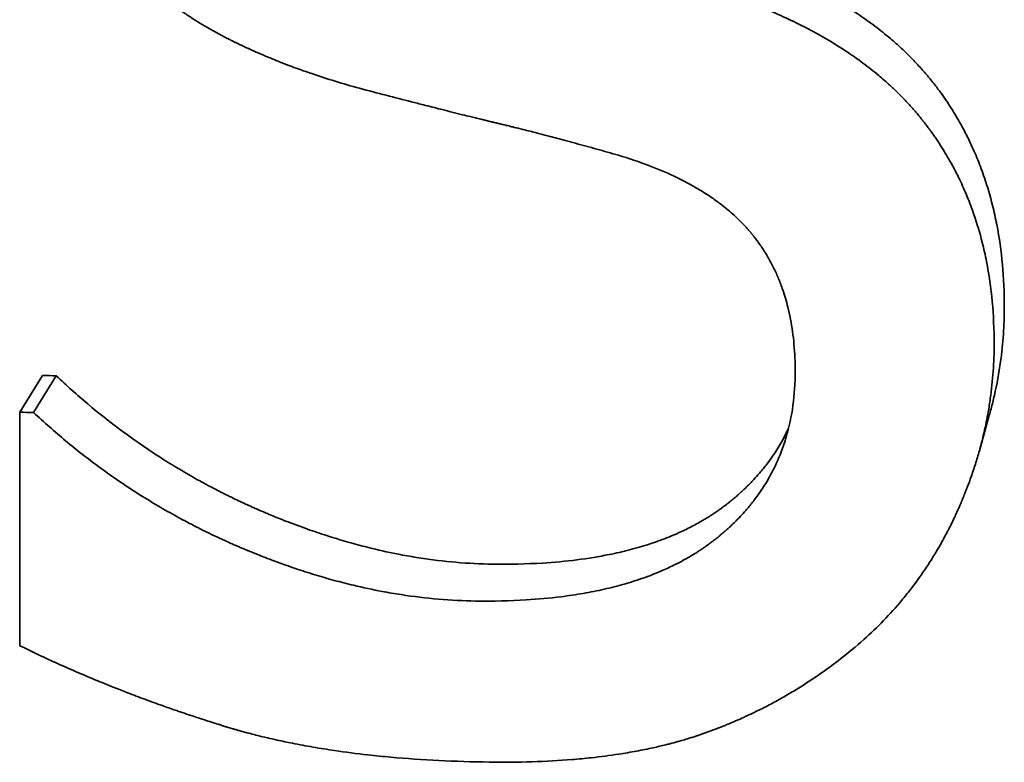
# Model space of a CAD drawing. Units: inches. Extents: x -2 to 184, y 6 to 125.
# Drawn here: x 107 to 107, y 38 to 38 of the extents above; entities that cross this region are included whole.
import ezdxf

# ---------------------------------------------------------------- set-up
doc = ezdxf.new("R2010")
doc.units = ezdxf.units.IN
doc.header["$LTSCALE"] = 12.307692
doc.header["$MEASUREMENT"] = 0
doc.layers.add('Visible Edges(ANSI)', color=7, linetype='Continuous', lineweight=35)

msp = doc.modelspace()

# ---------------------------------------------------------------- linework, layer by layer
at = {"layer": 'Visible Edges(ANSI)'}
for p, q in [((107.298123, 37.885544), (107.297488, 37.884525)), ((107.298504, 37.885537), (107.297874, 37.884517)), ((107.297488, 37.878052), (107.297488, 37.884525)), ((107.32439, 37.88444), (107.324114, 37.883454))]:
    msp.add_line(p, q, dxfattribs=at)
msp.add_ellipse((107.346161, 37.962689), major_axis=(0.44685, 0), ratio=0.173648, start_param=4.604677, end_param=4.605533, dxfattribs=at)
for points, knots in [([(107.317002, 37.897294), (107.317451, 37.897152), (107.317881, 37.897), (107.31829, 37.896836), (107.318699, 37.896673), (107.319088, 37.896498), (107.319457, 37.896312), (107.319919, 37.89608), (107.320349, 37.89583), (107.320748, 37.895562), (107.320828, 37.895509), (107.320906, 37.895455), (107.320984, 37.8954), (107.321138, 37.89529), (107.321288, 37.895177), (107.321432, 37.895062), (107.321504, 37.895004), (107.321576, 37.894946), (107.321645, 37.894887), (107.32175, 37.894798), (107.321852, 37.894708), (107.321951, 37.894616), (107.32205, 37.894524), (107.322146, 37.89443), (107.322239, 37.894335), (107.322317, 37.894256), (107.322393, 37.894176), (107.322467, 37.894095), (107.322482, 37.894078), (107.322496, 37.894062), (107.322511, 37.894046), (107.322584, 37.893964), (107.322655, 37.893881), (107.322724, 37.893797), (107.322738, 37.89378), (107.322752, 37.893763), (107.322766, 37.893746), (107.322807, 37.893696), (107.322847, 37.893645), (107.322887, 37.893593), (107.322906, 37.893567), (107.322926, 37.893541), (107.322946, 37.893516), (107.322965, 37.89349), (107.322984, 37.893464), (107.323004, 37.893437), (107.323029, 37.893403), (107.323054, 37.893368), (107.323079, 37.893333), (107.323092, 37.893315), (107.323104, 37.893297), (107.323117, 37.89328), (107.323141, 37.893244), (107.323166, 37.893209), (107.32319, 37.893173), (107.323202, 37.893155), (107.323214, 37.893138), (107.323226, 37.89312), (107.32325, 37.893084), (107.323274, 37.893048), (107.323297, 37.893012), (107.323309, 37.892994), (107.323321, 37.892976), (107.323332, 37.892957), (107.323367, 37.892903), (107.323401, 37.892848), (107.323434, 37.892793), (107.323457, 37.892756), (107.323479, 37.892719), (107.3235, 37.892682), (107.323544, 37.892608), (107.323586, 37.892533), (107.323628, 37.892458), (107.323648, 37.89242), (107.323669, 37.892382), (107.323689, 37.892344), (107.323749, 37.89223), (107.323807, 37.892114), (107.323863, 37.891997), (107.3239, 37.891919), (107.323936, 37.89184), (107.32397, 37.89176), (107.32404, 37.891602), (107.324105, 37.89144), (107.324166, 37.891276), (107.324197, 37.891194), (107.324226, 37.891111), (107.324254, 37.891028), (107.324339, 37.890778), (107.324414, 37.890522), (107.32448, 37.89026), (107.324523, 37.890086), (107.324562, 37.889908), (107.324597, 37.889729), (107.324667, 37.889369), (107.324719, 37.888999), (107.324754, 37.888618), (107.324789, 37.888238), (107.324806, 37.887847), (107.324806, 37.887445)], [0, 0, 0, 0, 0.166667, 0.166667, 0.166667, 0.333333, 0.333333, 0.333333, 0.541667, 0.541667, 0.541667, 0.583333, 0.583333, 0.583333, 0.666667, 0.666667, 0.666667, 0.708333, 0.708333, 0.708333, 0.770833, 0.770833, 0.770833, 0.833333, 0.833333, 0.833333, 0.885417, 0.885417, 0.885417, 0.895833, 0.895833, 0.895833, 0.947917, 0.947917, 0.947917, 0.958333, 0.958333, 0.958333, 0.989583, 0.989583, 0.989583, 1.005208, 1.005208, 1.005208, 1.020833, 1.020833, 1.020833, 1.041667, 1.041667, 1.041667, 1.052083, 1.052083, 1.052083, 1.072917, 1.072917, 1.072917, 1.083333, 1.083333, 1.083333, 1.104167, 1.104167, 1.104167, 1.114583, 1.114583, 1.114583, 1.145833, 1.145833, 1.145833, 1.166667, 1.166667, 1.166667, 1.208333, 1.208333, 1.208333, 1.229167, 1.229167, 1.229167, 1.291667, 1.291667, 1.291667, 1.333333, 1.333333, 1.333333, 1.416667, 1.416667, 1.416667, 1.458333, 1.458333, 1.458333, 1.583333, 1.583333, 1.583333, 1.666667, 1.666667, 1.666667, 1.833333, 1.833333, 1.833333, 2, 2, 2, 2]), ([(107.306915, 37.893508), (107.306686, 37.893571), (107.306461, 37.893636), (107.30624, 37.893704), (107.306019, 37.893772), (107.305802, 37.893842), (107.305589, 37.893914), (107.305483, 37.893951), (107.305377, 37.893987), (107.305273, 37.894025), (107.305116, 37.894081), (107.304962, 37.894139), (107.30481, 37.894198), (107.304759, 37.894217), (107.304709, 37.894237), (107.304659, 37.894257), (107.304558, 37.894297), (107.304459, 37.894338), (107.304361, 37.894379), (107.304311, 37.894399), (107.304263, 37.89442), (107.304214, 37.894441), (107.304141, 37.894472), (107.304068, 37.894504), (107.303997, 37.894536), (107.303973, 37.894547), (107.303949, 37.894557), (107.303925, 37.894568), (107.303877, 37.89459), (107.30383, 37.894611), (107.303783, 37.894633), (107.303759, 37.894644), (107.303736, 37.894655), (107.303712, 37.894666), (107.303677, 37.894682), (107.303642, 37.894699), (107.303607, 37.894715), (107.303595, 37.894721), (107.303584, 37.894727), (107.303572, 37.894732), (107.303549, 37.894743), (107.303526, 37.894754), (107.303503, 37.894766), (107.303491, 37.894771), (107.30348, 37.894777), (107.303468, 37.894782), (107.303445, 37.894794), (107.303422, 37.894805), (107.303399, 37.894816), (107.303388, 37.894822), (107.303376, 37.894828), (107.303365, 37.894833), (107.303348, 37.894842), (107.303331, 37.89485), (107.303314, 37.894859), (107.303297, 37.894867), (107.30328, 37.894876), (107.303263, 37.894885), (107.303257, 37.894887), (107.303251, 37.89489), (107.303246, 37.894893), (107.303234, 37.894899), (107.303223, 37.894905), (107.303212, 37.89491), (107.303206, 37.894913), (107.303201, 37.894916), (107.303195, 37.894919), (107.303184, 37.894925), (107.303172, 37.894931), (107.303161, 37.894936), (107.303156, 37.894939), (107.30315, 37.894942), (107.303144, 37.894945), (107.303128, 37.894954), (107.303111, 37.894963), (107.303094, 37.894972), (107.303083, 37.894978), (107.303072, 37.894983), (107.303061, 37.894989), (107.303038, 37.895001), (107.303016, 37.895013), (107.302994, 37.895025), (107.302983, 37.895031), (107.302972, 37.895037), (107.302961, 37.895043), (107.302938, 37.895055), (107.302916, 37.895067), (107.302894, 37.89508), (107.302883, 37.895086), (107.302872, 37.895092), (107.302861, 37.895098), (107.302828, 37.895116), (107.302795, 37.895135), (107.302763, 37.895154), (107.302741, 37.895166), (107.302719, 37.895179), (107.302697, 37.895191), (107.302654, 37.895216), (107.302611, 37.895242), (107.302568, 37.895268), (107.302546, 37.895281), (107.302525, 37.895294), (107.302503, 37.895307), (107.302439, 37.895346), (107.302376, 37.895386), (107.302312, 37.895426), (107.30227, 37.895453), (107.302228, 37.89548), (107.302187, 37.895507), (107.302103, 37.895562), (107.302021, 37.895618), (107.301939, 37.895676), (107.301898, 37.895704), (107.301857, 37.895733), (107.301817, 37.895762), (107.301615, 37.895908), (107.301418, 37.896061), (107.301227, 37.89622), (107.300921, 37.896476), (107.300628, 37.896749), (107.30035, 37.89704)], [0, 0, 0, 0, 0.166667, 0.166667, 0.166667, 0.333333, 0.333333, 0.333333, 0.416667, 0.416667, 0.416667, 0.541667, 0.541667, 0.541667, 0.583333, 0.583333, 0.583333, 0.666667, 0.666667, 0.666667, 0.708333, 0.708333, 0.708333, 0.770833, 0.770833, 0.770833, 0.791667, 0.791667, 0.791667, 0.833333, 0.833333, 0.833333, 0.854167, 0.854167, 0.854167, 0.885417, 0.885417, 0.885417, 0.895833, 0.895833, 0.895833, 0.916667, 0.916667, 0.916667, 0.927083, 0.927083, 0.927083, 0.947917, 0.947917, 0.947917, 0.958333, 0.958333, 0.958333, 0.973958, 0.973958, 0.973958, 0.989583, 0.989583, 0.989583, 0.994792, 0.994792, 0.994792, 1.005208, 1.005208, 1.005208, 1.010417, 1.010417, 1.010417, 1.020833, 1.020833, 1.020833, 1.026042, 1.026042, 1.026042, 1.041667, 1.041667, 1.041667, 1.052083, 1.052083, 1.052083, 1.072917, 1.072917, 1.072917, 1.083333, 1.083333, 1.083333, 1.104167, 1.104167, 1.104167, 1.114583, 1.114583, 1.114583, 1.145833, 1.145833, 1.145833, 1.166667, 1.166667, 1.166667, 1.208333, 1.208333, 1.208333, 1.229167, 1.229167, 1.229167, 1.291667, 1.291667, 1.291667, 1.333333, 1.333333, 1.333333, 1.416667, 1.416667, 1.416667, 1.458333, 1.458333, 1.458333, 1.666667, 1.666667, 1.666667, 2, 2, 2, 2]), ([(107.316617, 37.89627), (107.317072, 37.896129), (107.317507, 37.895977), (107.317921, 37.895813), (107.318336, 37.895649), (107.31873, 37.895474), (107.319105, 37.895288), (107.319292, 37.895195), (107.319474, 37.8951), (107.31965, 37.895001), (107.319916, 37.894853), (107.32017, 37.894699), (107.320412, 37.894538), (107.320493, 37.894485), (107.320573, 37.894431), (107.320651, 37.894376), (107.320807, 37.894266), (107.320959, 37.894153), (107.321105, 37.894038), (107.321179, 37.89398), (107.321251, 37.893922), (107.321321, 37.893863), (107.321427, 37.893774), (107.32153, 37.893684), (107.321631, 37.893592), (107.321664, 37.893561), (107.321697, 37.89353), (107.32173, 37.893499), (107.321796, 37.893437), (107.32186, 37.893375), (107.321923, 37.893311), (107.321955, 37.89328), (107.321986, 37.893248), (107.322017, 37.893216), (107.322063, 37.893168), (107.322109, 37.893119), (107.322154, 37.893071), (107.322169, 37.893054), (107.322184, 37.893038), (107.322198, 37.893022), (107.322228, 37.892989), (107.322257, 37.892956), (107.322286, 37.892923), (107.322301, 37.892906), (107.322315, 37.89289), (107.32233, 37.892873), (107.322358, 37.89284), (107.322387, 37.892806), (107.322415, 37.892773), (107.322429, 37.892756), (107.322443, 37.892739), (107.322456, 37.892722), (107.322477, 37.892697), (107.322498, 37.892671), (107.322518, 37.892646), (107.322539, 37.89262), (107.322559, 37.892595), (107.322579, 37.892569), (107.322586, 37.89256), (107.322592, 37.892552), (107.322599, 37.892543), (107.322612, 37.892526), (107.322626, 37.892509), (107.322639, 37.892491), (107.322645, 37.892483), (107.322652, 37.892474), (107.322658, 37.892465), (107.322672, 37.892448), (107.322685, 37.892431), (107.322697, 37.892413), (107.322704, 37.892405), (107.32271, 37.892396), (107.322717, 37.892387), (107.322736, 37.892361), (107.322755, 37.892335), (107.322774, 37.892308), (107.322787, 37.892291), (107.3228, 37.892273), (107.322812, 37.892256), (107.322837, 37.89222), (107.322862, 37.892185), (107.322887, 37.892149), (107.322899, 37.892131), (107.322911, 37.892113), (107.322923, 37.892096), (107.322947, 37.89206), (107.322971, 37.892024), (107.322995, 37.891988), (107.323007, 37.89197), (107.323019, 37.891951), (107.32303, 37.891933), (107.323066, 37.891879), (107.3231, 37.891824), (107.323134, 37.891769), (107.323157, 37.891732), (107.323179, 37.891695), (107.323201, 37.891658), (107.323245, 37.891584), (107.323288, 37.891509), (107.32333, 37.891434), (107.323351, 37.891396), (107.323372, 37.891358), (107.323392, 37.89132), (107.323453, 37.891206), (107.323512, 37.89109), (107.323568, 37.890973), (107.323606, 37.890894), (107.323642, 37.890816), (107.323677, 37.890736), (107.323748, 37.890577), (107.323814, 37.890416), (107.323876, 37.890252), (107.323906, 37.89017), (107.323936, 37.890087), (107.323965, 37.890004), (107.324051, 37.889754), (107.324127, 37.889498), (107.324193, 37.889236), (107.324237, 37.889061), (107.324277, 37.888884), (107.324312, 37.888704), (107.324383, 37.888345), (107.324436, 37.887975), (107.324471, 37.887594), (107.324506, 37.887214), (107.324524, 37.886823), (107.324524, 37.886421)], [0, 0, 0, 0, 0.166667, 0.166667, 0.166667, 0.333333, 0.333333, 0.333333, 0.416667, 0.416667, 0.416667, 0.541667, 0.541667, 0.541667, 0.583333, 0.583333, 0.583333, 0.666667, 0.666667, 0.666667, 0.708333, 0.708333, 0.708333, 0.770833, 0.770833, 0.770833, 0.791667, 0.791667, 0.791667, 0.833333, 0.833333, 0.833333, 0.854167, 0.854167, 0.854167, 0.885417, 0.885417, 0.885417, 0.895833, 0.895833, 0.895833, 0.916667, 0.916667, 0.916667, 0.927083, 0.927083, 0.927083, 0.947917, 0.947917, 0.947917, 0.958333, 0.958333, 0.958333, 0.973958, 0.973958, 0.973958, 0.989583, 0.989583, 0.989583, 0.994792, 0.994792, 0.994792, 1.005208, 1.005208, 1.005208, 1.010417, 1.010417, 1.010417, 1.020833, 1.020833, 1.020833, 1.026042, 1.026042, 1.026042, 1.041667, 1.041667, 1.041667, 1.052083, 1.052083, 1.052083, 1.072917, 1.072917, 1.072917, 1.083333, 1.083333, 1.083333, 1.104167, 1.104167, 1.104167, 1.114583, 1.114583, 1.114583, 1.145833, 1.145833, 1.145833, 1.166667, 1.166667, 1.166667, 1.208333, 1.208333, 1.208333, 1.229167, 1.229167, 1.229167, 1.291667, 1.291667, 1.291667, 1.333333, 1.333333, 1.333333, 1.416667, 1.416667, 1.416667, 1.458333, 1.458333, 1.458333, 1.583333, 1.583333, 1.583333, 1.666667, 1.666667, 1.666667, 1.833333, 1.833333, 1.833333, 2, 2, 2, 2]), ([(107.314101, 37.89165), (107.313897, 37.891708), (107.313696, 37.891765), (107.313497, 37.891821), (107.313298, 37.891876), (107.313103, 37.89193), (107.31291, 37.891983), (107.312814, 37.892009), (107.312718, 37.892035), (107.312623, 37.89206), (107.31248, 37.892099), (107.312339, 37.892136), (107.3122, 37.892173), (107.312154, 37.892185), (107.312107, 37.892197), (107.312061, 37.892209), (107.311969, 37.892233), (107.311878, 37.892257), (107.311787, 37.89228), (107.311742, 37.892292), (107.311697, 37.892303), (107.311652, 37.892315), (107.311584, 37.892332), (107.311517, 37.892349), (107.31145, 37.892366), (107.311428, 37.892371), (107.311406, 37.892377), (107.311384, 37.892382), (107.311339, 37.892394), (107.311295, 37.892405), (107.311251, 37.892415), (107.311229, 37.892421), (107.311207, 37.892426), (107.311185, 37.892432), (107.311153, 37.89244), (107.31112, 37.892448), (107.311087, 37.892456), (107.311076, 37.892459), (107.311066, 37.892461), (107.311055, 37.892464), (107.311033, 37.892469), (107.311011, 37.892475), (107.31099, 37.89248), (107.310979, 37.892483), (107.310968, 37.892485), (107.310957, 37.892488), (107.310936, 37.892493), (107.310914, 37.892498), (107.310893, 37.892503), (107.310882, 37.892506), (107.310871, 37.892509), (107.310861, 37.892511), (107.310844, 37.892515), (107.310828, 37.892519), (107.310812, 37.892523), (107.310796, 37.892527), (107.31078, 37.892531), (107.310764, 37.892534), (107.310759, 37.892536), (107.310754, 37.892537), (107.310748, 37.892538), (107.310738, 37.892541), (107.310727, 37.892543), (107.310716, 37.892546), (107.310711, 37.892547), (107.310706, 37.892548), (107.3107, 37.89255), (107.31069, 37.892552), (107.310679, 37.892555), (107.310668, 37.892557), (107.310663, 37.892559), (107.310658, 37.89256), (107.310652, 37.892561), (107.310636, 37.892565), (107.31062, 37.892569), (107.310604, 37.892573), (107.310593, 37.892576), (107.310582, 37.892578), (107.310571, 37.892581), (107.310549, 37.892586), (107.310527, 37.892591), (107.310505, 37.892597), (107.310494, 37.892599), (107.310483, 37.892602), (107.310472, 37.892605), (107.31045, 37.89261), (107.310428, 37.892616), (107.310405, 37.892621), (107.310394, 37.892624), (107.310383, 37.892626), (107.310372, 37.892629), (107.310338, 37.892637), (107.310304, 37.892646), (107.31027, 37.892654), (107.310247, 37.892659), (107.310224, 37.892665), (107.310201, 37.892671), (107.310155, 37.892682), (107.310109, 37.892693), (107.310062, 37.892705), (107.310038, 37.892711), (107.310015, 37.892716), (107.309991, 37.892722), (107.30992, 37.89274), (107.309848, 37.892758), (107.309775, 37.892776), (107.309726, 37.892788), (107.309677, 37.8928), (107.309628, 37.892812), (107.309529, 37.892837), (107.309428, 37.892862), (107.309325, 37.892888), (107.309274, 37.892901), (107.309222, 37.892914), (107.30917, 37.892927), (107.309014, 37.892966), (107.308854, 37.893007), (107.308689, 37.893049), (107.30858, 37.893077), (107.308468, 37.893105), (107.308355, 37.893134), (107.308129, 37.893192), (107.307896, 37.893252), (107.307656, 37.893315), (107.307416, 37.893377), (107.307169, 37.893441), (107.306915, 37.893508)], [0, 0, 0, 0, 0.166667, 0.166667, 0.166667, 0.333333, 0.333333, 0.333333, 0.416667, 0.416667, 0.416667, 0.541667, 0.541667, 0.541667, 0.583333, 0.583333, 0.583333, 0.666667, 0.666667, 0.666667, 0.708333, 0.708333, 0.708333, 0.770833, 0.770833, 0.770833, 0.791667, 0.791667, 0.791667, 0.833333, 0.833333, 0.833333, 0.854167, 0.854167, 0.854167, 0.885417, 0.885417, 0.885417, 0.895833, 0.895833, 0.895833, 0.916667, 0.916667, 0.916667, 0.927083, 0.927083, 0.927083, 0.947917, 0.947917, 0.947917, 0.958333, 0.958333, 0.958333, 0.973958, 0.973958, 0.973958, 0.989583, 0.989583, 0.989583, 0.994792, 0.994792, 0.994792, 1.005208, 1.005208, 1.005208, 1.010417, 1.010417, 1.010417, 1.020833, 1.020833, 1.020833, 1.026042, 1.026042, 1.026042, 1.041667, 1.041667, 1.041667, 1.052083, 1.052083, 1.052083, 1.072917, 1.072917, 1.072917, 1.083333, 1.083333, 1.083333, 1.104167, 1.104167, 1.104167, 1.114583, 1.114583, 1.114583, 1.145833, 1.145833, 1.145833, 1.166667, 1.166667, 1.166667, 1.208333, 1.208333, 1.208333, 1.229167, 1.229167, 1.229167, 1.291667, 1.291667, 1.291667, 1.333333, 1.333333, 1.333333, 1.416667, 1.416667, 1.416667, 1.458333, 1.458333, 1.458333, 1.583333, 1.583333, 1.583333, 1.666667, 1.666667, 1.666667, 1.833333, 1.833333, 1.833333, 2, 2, 2, 2]), ([(107.319004, 37.885656), (107.319004, 37.885914), (107.318993, 37.886165), (107.318971, 37.886407), (107.31895, 37.886649), (107.318917, 37.886883), (107.318873, 37.88711), (107.318851, 37.887223), (107.318827, 37.887334), (107.3188, 37.887443), (107.318759, 37.887606), (107.318712, 37.887766), (107.318659, 37.88792), (107.318641, 37.887972), (107.318622, 37.888023), (107.318603, 37.888073), (107.318565, 37.888174), (107.318524, 37.888273), (107.318481, 37.88837), (107.318459, 37.888419), (107.318436, 37.888467), (107.318413, 37.888515), (107.318378, 37.888586), (107.318342, 37.888656), (107.318304, 37.888725), (107.318292, 37.888748), (107.318279, 37.888771), (107.318266, 37.888794), (107.31824, 37.888839), (107.318214, 37.888884), (107.318186, 37.888929), (107.318173, 37.888951), (107.318159, 37.888973), (107.318145, 37.888995), (107.318117, 37.889039), (107.318088, 37.889083), (107.318059, 37.889126), (107.318044, 37.889147), (107.31803, 37.889169), (107.318015, 37.88919), (107.317992, 37.889222), (107.317969, 37.889253), (107.317946, 37.889285), (107.317938, 37.889295), (107.31793, 37.889305), (107.317923, 37.889316), (107.317911, 37.889331), (107.317899, 37.889347), (107.317887, 37.889362), (107.317875, 37.889378), (107.317863, 37.889393), (107.317851, 37.889408), (107.317847, 37.889413), (107.317843, 37.889419), (107.317839, 37.889424), (107.317831, 37.889434), (107.317822, 37.889444), (107.317814, 37.889454), (107.31781, 37.889459), (107.317806, 37.889464), (107.317802, 37.889469), (107.317793, 37.889479), (107.317785, 37.889489), (107.317777, 37.889499), (107.317773, 37.889504), (107.317768, 37.889509), (107.317764, 37.889514), (107.317752, 37.889529), (107.317739, 37.889544), (107.317726, 37.889559), (107.317717, 37.889569), (107.317709, 37.889579), (107.3177, 37.889589), (107.317674, 37.889618), (107.317648, 37.889648), (107.317621, 37.889677), (107.317603, 37.889696), (107.317585, 37.889716), (107.317566, 37.889735), (107.317511, 37.889793), (107.317454, 37.889849), (107.317396, 37.889905), (107.317357, 37.889942), (107.317317, 37.889979), (107.317276, 37.890016), (107.317154, 37.890125), (107.317025, 37.890231), (107.316889, 37.890332), (107.316798, 37.8904), (107.316704, 37.890467), (107.316607, 37.890531), (107.316316, 37.890725), (107.315996, 37.890905), (107.315647, 37.891069), (107.315183, 37.891289), (107.314667, 37.891482), (107.314101, 37.89165)], [0, 0, 0, 0, 0.166667, 0.166667, 0.166667, 0.333333, 0.333333, 0.333333, 0.416667, 0.416667, 0.416667, 0.541667, 0.541667, 0.541667, 0.583333, 0.583333, 0.583333, 0.666667, 0.666667, 0.666667, 0.708333, 0.708333, 0.708333, 0.770833, 0.770833, 0.770833, 0.791667, 0.791667, 0.791667, 0.833333, 0.833333, 0.833333, 0.854167, 0.854167, 0.854167, 0.895833, 0.895833, 0.895833, 0.916667, 0.916667, 0.916667, 0.947917, 0.947917, 0.947917, 0.958333, 0.958333, 0.958333, 0.973958, 0.973958, 0.973958, 0.989583, 0.989583, 0.989583, 0.994792, 0.994792, 0.994792, 1.005208, 1.005208, 1.005208, 1.010417, 1.010417, 1.010417, 1.020833, 1.020833, 1.020833, 1.026042, 1.026042, 1.026042, 1.041667, 1.041667, 1.041667, 1.052083, 1.052083, 1.052083, 1.083333, 1.083333, 1.083333, 1.104167, 1.104167, 1.104167, 1.166667, 1.166667, 1.166667, 1.208333, 1.208333, 1.208333, 1.333333, 1.333333, 1.333333, 1.416667, 1.416667, 1.416667, 1.666667, 1.666667, 1.666667, 2, 2, 2, 2]), ([(107.324806, 37.887445), (107.324806, 37.887191), (107.324797, 37.886937), (107.32478, 37.886684), (107.324763, 37.886431), (107.324736, 37.886179), (107.324702, 37.885928), (107.324658, 37.885614), (107.324601, 37.885301), (107.32453, 37.884991), (107.324516, 37.884928), (107.324501, 37.884866), (107.324486, 37.884804), (107.324456, 37.884682), (107.324424, 37.884561), (107.32439, 37.88444)], [0, 0, 0, 0, 0.1666667, 0.1666667, 0.1666667, 0.3333333, 0.3333333, 0.3333333, 0.5416667, 0.5416667, 0.5416667, 0.5833333, 0.5833333, 0.5833333, 0.665069, 0.665069, 0.665069, 0.665069]), ([(107.324524, 37.886421), (107.324524, 37.886166), (107.324515, 37.885912), (107.324497, 37.885659), (107.32448, 37.885406), (107.324453, 37.885154), (107.324418, 37.884903), (107.3244, 37.884778), (107.324381, 37.884653), (107.324358, 37.884527), (107.324325, 37.88434), (107.324287, 37.884153), (107.324244, 37.883966), (107.32423, 37.883904), (107.324215, 37.883842), (107.3242, 37.88378), (107.324169, 37.883656), (107.324136, 37.883532), (107.3241, 37.883408), (107.324083, 37.883347), (107.324065, 37.883285), (107.324046, 37.883223), (107.324008, 37.8831), (107.323969, 37.882977), (107.323927, 37.882854), (107.323906, 37.882792), (107.323884, 37.882731), (107.323862, 37.882669), (107.323829, 37.882577), (107.323795, 37.882485), (107.323759, 37.882394), (107.323748, 37.882363), (107.323736, 37.882333), (107.323723, 37.882302), (107.323705, 37.882256), (107.323687, 37.88221), (107.323668, 37.882165), (107.323662, 37.882149), (107.323655, 37.882134), (107.323649, 37.882119), (107.32364, 37.882096), (107.32363, 37.882073), (107.32362, 37.88205), (107.323611, 37.882027), (107.323601, 37.882005), (107.323591, 37.881982), (107.323588, 37.881974), (107.323585, 37.881967), (107.323581, 37.881959), (107.323575, 37.881944), (107.323568, 37.881929), (107.323561, 37.881913), (107.323558, 37.881906), (107.323555, 37.881898), (107.323551, 37.881891), (107.323545, 37.881875), (107.323538, 37.88186), (107.323531, 37.881845), (107.323528, 37.881838), (107.323525, 37.88183), (107.323521, 37.881822), (107.323511, 37.8818), (107.323501, 37.881777), (107.323491, 37.881755), (107.323484, 37.88174), (107.323477, 37.881725), (107.32347, 37.88171), (107.323449, 37.881665), (107.323428, 37.88162), (107.323407, 37.881576), (107.323393, 37.881546), (107.323379, 37.881516), (107.323365, 37.881487), (107.323336, 37.881428), (107.323307, 37.881369), (107.323277, 37.881311), (107.323263, 37.881282), (107.323248, 37.881253), (107.323233, 37.881224), (107.323203, 37.881167), (107.323172, 37.881109), (107.323142, 37.881052), (107.323126, 37.881024), (107.323111, 37.880995), (107.323095, 37.880967), (107.323048, 37.880882), (107.323, 37.880798), (107.322951, 37.880715), (107.322919, 37.880659), (107.322886, 37.880604), (107.322852, 37.88055), (107.322785, 37.88044), (107.322716, 37.880332), (107.322646, 37.880226), (107.322611, 37.880173), (107.322575, 37.88012), (107.322539, 37.880068), (107.322431, 37.879911), (107.322318, 37.879757), (107.322202, 37.879607), (107.322125, 37.879507), (107.322045, 37.879408), (107.321964, 37.879311), (107.321802, 37.879117), (107.321633, 37.87893), (107.321457, 37.878748), (107.321281, 37.878566), (107.321098, 37.878391), (107.320908, 37.878222)], [0, 0, 0, 0, 0.166667, 0.166667, 0.166667, 0.333333, 0.333333, 0.333333, 0.416667, 0.416667, 0.416667, 0.541667, 0.541667, 0.541667, 0.583333, 0.583333, 0.583333, 0.666667, 0.666667, 0.666667, 0.708333, 0.708333, 0.708333, 0.791667, 0.791667, 0.791667, 0.833333, 0.833333, 0.833333, 0.895833, 0.895833, 0.895833, 0.916667, 0.916667, 0.916667, 0.947917, 0.947917, 0.947917, 0.958333, 0.958333, 0.958333, 0.973958, 0.973958, 0.973958, 0.989583, 0.989583, 0.989583, 0.994792, 0.994792, 0.994792, 1.005208, 1.005208, 1.005208, 1.010417, 1.010417, 1.010417, 1.020833, 1.020833, 1.020833, 1.026042, 1.026042, 1.026042, 1.041667, 1.041667, 1.041667, 1.052083, 1.052083, 1.052083, 1.083333, 1.083333, 1.083333, 1.104167, 1.104167, 1.104167, 1.145833, 1.145833, 1.145833, 1.166667, 1.166667, 1.166667, 1.208333, 1.208333, 1.208333, 1.229167, 1.229167, 1.229167, 1.291667, 1.291667, 1.291667, 1.333333, 1.333333, 1.333333, 1.416667, 1.416667, 1.416667, 1.458333, 1.458333, 1.458333, 1.583333, 1.583333, 1.583333, 1.666667, 1.666667, 1.666667, 1.833333, 1.833333, 1.833333, 2, 2, 2, 2]), ([(107.298504, 37.885537), (107.298789, 37.885266), (107.299081, 37.885006), (107.299379, 37.884755), (107.299677, 37.884504), (107.299982, 37.884262), (107.300293, 37.884031), (107.300682, 37.883742), (107.30108, 37.883468), (107.301489, 37.88321), (107.30157, 37.883158), (107.301652, 37.883107), (107.301735, 37.883057), (107.3019, 37.882956), (107.302066, 37.882857), (107.302235, 37.882761), (107.302319, 37.882713), (107.302403, 37.882666), (107.302488, 37.882619), (107.302615, 37.882549), (107.302743, 37.88248), (107.302873, 37.882413), (107.303002, 37.882346), (107.303132, 37.88228), (107.303263, 37.882215), (107.303393, 37.88215), (107.303525, 37.882087), (107.303658, 37.882025), (107.303702, 37.882005), (107.303746, 37.881984), (107.303791, 37.881964), (107.303858, 37.881933), (107.303924, 37.881903), (107.303991, 37.881874), (107.304014, 37.881864), (107.304036, 37.881854), (107.304059, 37.881844), (107.304159, 37.8818), (107.304261, 37.881756), (107.304363, 37.881713), (107.304397, 37.881699), (107.30443, 37.881685), (107.304464, 37.881671), (107.304532, 37.881643), (107.3046, 37.881616), (107.304667, 37.881588), (107.304735, 37.881561), (107.304802, 37.881534), (107.30487, 37.881508), (107.304915, 37.881491), (107.30496, 37.881473), (107.305005, 37.881456), (107.305139, 37.881405), (107.305274, 37.881355), (107.305408, 37.881307), (107.305497, 37.881275), (107.305586, 37.881244), (107.305675, 37.881214), (107.305853, 37.881153), (107.306031, 37.881095), (107.306208, 37.88104), (107.306297, 37.881013), (107.306385, 37.880986), (107.306473, 37.880961), (107.30665, 37.880909), (107.306826, 37.88086), (107.307001, 37.880815), (107.307089, 37.880792), (107.307177, 37.88077), (107.307264, 37.880749), (107.307526, 37.880686), (107.307788, 37.880629), (107.308048, 37.880579), (107.308221, 37.880546), (107.308394, 37.880516), (107.308566, 37.880489), (107.30891, 37.880435), (107.309252, 37.880394), (107.309593, 37.880364), (107.309933, 37.880335), (107.31027, 37.880318), (107.310606, 37.880313)], [0, 0, 0, 0, 0.166667, 0.166667, 0.166667, 0.333333, 0.333333, 0.333333, 0.541667, 0.541667, 0.541667, 0.583333, 0.583333, 0.583333, 0.666667, 0.666667, 0.666667, 0.708333, 0.708333, 0.708333, 0.770833, 0.770833, 0.770833, 0.833333, 0.833333, 0.833333, 0.895833, 0.895833, 0.895833, 0.916667, 0.916667, 0.916667, 0.947917, 0.947917, 0.947917, 0.958333, 0.958333, 0.958333, 1.005208, 1.005208, 1.005208, 1.020833, 1.020833, 1.020833, 1.052083, 1.052083, 1.052083, 1.083333, 1.083333, 1.083333, 1.104167, 1.104167, 1.104167, 1.166667, 1.166667, 1.166667, 1.208333, 1.208333, 1.208333, 1.291667, 1.291667, 1.291667, 1.333333, 1.333333, 1.333333, 1.416667, 1.416667, 1.416667, 1.458333, 1.458333, 1.458333, 1.583333, 1.583333, 1.583333, 1.666667, 1.666667, 1.666667, 1.833333, 1.833333, 1.833333, 2, 2, 2, 2]), ([(107.310136, 37.879291), (107.310623, 37.879284), (107.31109, 37.879294), (107.311538, 37.879321), (107.311873, 37.879342), (107.312198, 37.879371), (107.312511, 37.87941), (107.312615, 37.879423), (107.312718, 37.879437), (107.31282, 37.879453), (107.313024, 37.879483), (107.313223, 37.879517), (107.313417, 37.879556), (107.313514, 37.879575), (107.31361, 37.879596), (107.313704, 37.879617), (107.313893, 37.87966), (107.314077, 37.879707), (107.314257, 37.879758), (107.314346, 37.879784), (107.314434, 37.87981), (107.314522, 37.879838), (107.314696, 37.879894), (107.314865, 37.879953), (107.315029, 37.880017), (107.315111, 37.880049), (107.315192, 37.880082), (107.315272, 37.880116), (107.315391, 37.880167), (107.315508, 37.88022), (107.315622, 37.880276), (107.31566, 37.880294), (107.315697, 37.880313), (107.315735, 37.880332), (107.315809, 37.88037), (107.315883, 37.88041), (107.315955, 37.88045), (107.315991, 37.88047), (107.316027, 37.88049), (107.316062, 37.880511), (107.316116, 37.880542), (107.316168, 37.880574), (107.31622, 37.880606), (107.316237, 37.880616), (107.316254, 37.880627), (107.316272, 37.880638), (107.316306, 37.88066), (107.31634, 37.880682), (107.316373, 37.880704), (107.31639, 37.880715), (107.316407, 37.880726), (107.316424, 37.880737), (107.316448, 37.880754), (107.316473, 37.880771), (107.316498, 37.880788), (107.316523, 37.880806), (107.316547, 37.880823), (107.316571, 37.88084), (107.316579, 37.880846), (107.316587, 37.880852), (107.316596, 37.880858), (107.316612, 37.88087), (107.316628, 37.880881), (107.316644, 37.880893), (107.316652, 37.880899), (107.31666, 37.880905), (107.316668, 37.880911), (107.316683, 37.880923), (107.316699, 37.880935), (107.316715, 37.880947), (107.316723, 37.880953), (107.316731, 37.880959), (107.316738, 37.880965), (107.316754, 37.880977), (107.31677, 37.880989), (107.316785, 37.881001), (107.316793, 37.881007), (107.316801, 37.881013), (107.316808, 37.88102), (107.316824, 37.881032), (107.316839, 37.881044), (107.316854, 37.881056), (107.316862, 37.881063), (107.31687, 37.881069), (107.316877, 37.881075), (107.316892, 37.881087), (107.316907, 37.8811), (107.316922, 37.881112), (107.31693, 37.881118), (107.316937, 37.881125), (107.316945, 37.881131), (107.31696, 37.881143), (107.316975, 37.881156), (107.316989, 37.881168), (107.316997, 37.881175), (107.317004, 37.881181), (107.317011, 37.881187), (107.317033, 37.881206), (107.317055, 37.881225), (107.317077, 37.881244), (107.317091, 37.881257), (107.317106, 37.88127), (107.31712, 37.881283), (107.317148, 37.881308), (107.317177, 37.881334), (107.317205, 37.88136), (107.317219, 37.881373), (107.317232, 37.881386), (107.317246, 37.881399), (107.317288, 37.881439), (107.317328, 37.881478), (107.317368, 37.881518), (107.317395, 37.881545), (107.317421, 37.881572), (107.317447, 37.881599), (107.317499, 37.881653), (107.317549, 37.881708), (107.317599, 37.881763), (107.317623, 37.881791), (107.317648, 37.881819), (107.317672, 37.881847), (107.317744, 37.881931), (107.317813, 37.882017), (107.317879, 37.882104), (107.317923, 37.882162), (107.317966, 37.882221), (107.318007, 37.88228), (107.318091, 37.882399), (107.318168, 37.882521), (107.318241, 37.882645), (107.318277, 37.882707), (107.318312, 37.88277), (107.318346, 37.882834), (107.318447, 37.883024), (107.318537, 37.883221), (107.318615, 37.883424), (107.318667, 37.883559), (107.318713, 37.883697), (107.318755, 37.883838), (107.318838, 37.884119), (107.3189, 37.884411), (107.318942, 37.884714), (107.318983, 37.885017), (107.319004, 37.885331), (107.319004, 37.885656)], [0, 0, 0, 0, 0.166667, 0.166667, 0.166667, 0.291667, 0.291667, 0.291667, 0.333333, 0.333333, 0.333333, 0.416667, 0.416667, 0.416667, 0.458333, 0.458333, 0.458333, 0.541667, 0.541667, 0.541667, 0.583333, 0.583333, 0.583333, 0.666667, 0.666667, 0.666667, 0.708333, 0.708333, 0.708333, 0.770833, 0.770833, 0.770833, 0.791667, 0.791667, 0.791667, 0.833333, 0.833333, 0.833333, 0.854167, 0.854167, 0.854167, 0.885417, 0.885417, 0.885417, 0.895833, 0.895833, 0.895833, 0.916667, 0.916667, 0.916667, 0.927083, 0.927083, 0.927083, 0.942708, 0.942708, 0.942708, 0.958333, 0.958333, 0.958333, 0.963542, 0.963542, 0.963542, 0.973958, 0.973958, 0.973958, 0.979167, 0.979167, 0.979167, 0.989583, 0.989583, 0.989583, 0.994792, 0.994792, 0.994792, 1.005208, 1.005208, 1.005208, 1.010417, 1.010417, 1.010417, 1.020833, 1.020833, 1.020833, 1.026042, 1.026042, 1.026042, 1.036458, 1.036458, 1.036458, 1.041667, 1.041667, 1.041667, 1.052083, 1.052083, 1.052083, 1.057292, 1.057292, 1.057292, 1.072917, 1.072917, 1.072917, 1.083333, 1.083333, 1.083333, 1.104167, 1.104167, 1.104167, 1.114583, 1.114583, 1.114583, 1.145833, 1.145833, 1.145833, 1.166667, 1.166667, 1.166667, 1.208333, 1.208333, 1.208333, 1.229167, 1.229167, 1.229167, 1.291667, 1.291667, 1.291667, 1.333333, 1.333333, 1.333333, 1.416667, 1.416667, 1.416667, 1.458333, 1.458333, 1.458333, 1.583333, 1.583333, 1.583333, 1.666667, 1.666667, 1.666667, 1.833333, 1.833333, 1.833333, 2, 2, 2, 2]), ([(107.297874, 37.884517), (107.298163, 37.884247), (107.298459, 37.883986), (107.298761, 37.883735), (107.299063, 37.883484), (107.299372, 37.883242), (107.299687, 37.883011), (107.299844, 37.882895), (107.300003, 37.882782), (107.300164, 37.882671), (107.300405, 37.882505), (107.30065, 37.882345), (107.300898, 37.882189), (107.300981, 37.882138), (107.301064, 37.882087), (107.301148, 37.882036), (107.301315, 37.881935), (107.301484, 37.881837), (107.301654, 37.881741), (107.301739, 37.881693), (107.301825, 37.881645), (107.301911, 37.881599), (107.30204, 37.881528), (107.30217, 37.88146), (107.3023, 37.881392), (107.302344, 37.88137), (107.302388, 37.881347), (107.302432, 37.881325), (107.302519, 37.881281), (107.302607, 37.881237), (107.302696, 37.881194), (107.30274, 37.881173), (107.302784, 37.881151), (107.302829, 37.88113), (107.302917, 37.881088), (107.303007, 37.881046), (107.303096, 37.881004), (107.303141, 37.880984), (107.303186, 37.880963), (107.303231, 37.880943), (107.303298, 37.880913), (107.303366, 37.880883), (107.303434, 37.880853), (107.303457, 37.880843), (107.303479, 37.880833), (107.303502, 37.880823), (107.303536, 37.880808), (107.30357, 37.880794), (107.303605, 37.880779), (107.303639, 37.880764), (107.303673, 37.88075), (107.303707, 37.880736), (107.303719, 37.880731), (107.30373, 37.880726), (107.303742, 37.880721), (107.303764, 37.880712), (107.303787, 37.880702), (107.30381, 37.880693), (107.303822, 37.880688), (107.303833, 37.880683), (107.303845, 37.880678), (107.303867, 37.880669), (107.30389, 37.880659), (107.303913, 37.88065), (107.303925, 37.880645), (107.303936, 37.880641), (107.303948, 37.880636), (107.303982, 37.880622), (107.304016, 37.880608), (107.30405, 37.880595), (107.304073, 37.880585), (107.304096, 37.880576), (107.304119, 37.880567), (107.304187, 37.88054), (107.304256, 37.880513), (107.304324, 37.880487), (107.30437, 37.88047), (107.304415, 37.880452), (107.304461, 37.880435), (107.304597, 37.880384), (107.304733, 37.880334), (107.304869, 37.880286), (107.304959, 37.880254), (107.30505, 37.880223), (107.30514, 37.880192), (107.305321, 37.880131), (107.305501, 37.880074), (107.30568, 37.880019), (107.30577, 37.879991), (107.305859, 37.879965), (107.305949, 37.879939), (107.306128, 37.879887), (107.306306, 37.879839), (107.306484, 37.879793), (107.306573, 37.879771), (107.306661, 37.879749), (107.30675, 37.879727), (107.307016, 37.879664), (107.307281, 37.879607), (107.307544, 37.879557), (107.307719, 37.879524), (107.307894, 37.879494), (107.308069, 37.879467), (107.308418, 37.879413), (107.308765, 37.879372), (107.309109, 37.879342), (107.309454, 37.879313), (107.309796, 37.879296), (107.310136, 37.879291)], [0, 0, 0, 0, 0.166667, 0.166667, 0.166667, 0.333333, 0.333333, 0.333333, 0.416667, 0.416667, 0.416667, 0.541667, 0.541667, 0.541667, 0.583333, 0.583333, 0.583333, 0.666667, 0.666667, 0.666667, 0.708333, 0.708333, 0.708333, 0.770833, 0.770833, 0.770833, 0.791667, 0.791667, 0.791667, 0.833333, 0.833333, 0.833333, 0.854167, 0.854167, 0.854167, 0.895833, 0.895833, 0.895833, 0.916667, 0.916667, 0.916667, 0.947917, 0.947917, 0.947917, 0.958333, 0.958333, 0.958333, 0.973958, 0.973958, 0.973958, 0.989583, 0.989583, 0.989583, 0.994792, 0.994792, 0.994792, 1.005208, 1.005208, 1.005208, 1.010417, 1.010417, 1.010417, 1.020833, 1.020833, 1.020833, 1.026042, 1.026042, 1.026042, 1.041667, 1.041667, 1.041667, 1.052083, 1.052083, 1.052083, 1.083333, 1.083333, 1.083333, 1.104167, 1.104167, 1.104167, 1.166667, 1.166667, 1.166667, 1.208333, 1.208333, 1.208333, 1.291667, 1.291667, 1.291667, 1.333333, 1.333333, 1.333333, 1.416667, 1.416667, 1.416667, 1.458333, 1.458333, 1.458333, 1.583333, 1.583333, 1.583333, 1.666667, 1.666667, 1.666667, 1.833333, 1.833333, 1.833333, 2, 2, 2, 2]), ([(107.310606, 37.880313), (107.311087, 37.880307), (107.311548, 37.880317), (107.311989, 37.880344), (107.31232, 37.880364), (107.312641, 37.880394), (107.31295, 37.880433), (107.313259, 37.880472), (107.313557, 37.880521), (107.313844, 37.880579), (107.31394, 37.880598), (107.314034, 37.880618), (107.314128, 37.88064), (107.314314, 37.880683), (107.314496, 37.88073), (107.314673, 37.880781), (107.314761, 37.880807), (107.314848, 37.880833), (107.314934, 37.880861), (107.315106, 37.880917), (107.315273, 37.880976), (107.315435, 37.88104), (107.315516, 37.881072), (107.315596, 37.881105), (107.315675, 37.881139), (107.315793, 37.88119), (107.315908, 37.881243), (107.31602, 37.881299), (107.316132, 37.881355), (107.316242, 37.881413), (107.316349, 37.881473), (107.316438, 37.881523), (107.316525, 37.881575), (107.31661, 37.881629), (107.316628, 37.88164), (107.316644, 37.88165), (107.316661, 37.881661), (107.316737, 37.88171), (107.316812, 37.88176), (107.316885, 37.881812), (107.316909, 37.881829), (107.316933, 37.881846), (107.316957, 37.881864), (107.317005, 37.881899), (107.317052, 37.881934), (107.317099, 37.88197), (107.317122, 37.881988), (107.317145, 37.882006), (107.317168, 37.882025), (107.317191, 37.882043), (107.317214, 37.882061), (107.317237, 37.88208), (107.317259, 37.882098), (107.317282, 37.882117), (107.317304, 37.882136), (107.317326, 37.882154), (107.317348, 37.882173), (107.31737, 37.882192), (107.317377, 37.882198), (107.317384, 37.882204), (107.317392, 37.882211), (107.317413, 37.88223), (107.317435, 37.882249), (107.317456, 37.882268), (107.31747, 37.882281), (107.317485, 37.882293), (107.317499, 37.882306), (107.317527, 37.882332), (107.317555, 37.882358), (107.317582, 37.882384), (107.317596, 37.882397), (107.31761, 37.88241), (107.317623, 37.882423), (107.317664, 37.882462), (107.317704, 37.882502), (107.317744, 37.882542), (107.31777, 37.882568), (107.317796, 37.882595), (107.317821, 37.882622), (107.317873, 37.882676), (107.317923, 37.882731), (107.317971, 37.882787), (107.317996, 37.882814), (107.31802, 37.882842), (107.318043, 37.88287), (107.318114, 37.882954), (107.318183, 37.88304), (107.318248, 37.883127), (107.318291, 37.883185), (107.318334, 37.883244), (107.318375, 37.883304), (107.318457, 37.883423), (107.318534, 37.883544), (107.318605, 37.883669), (107.318641, 37.883731), (107.318676, 37.883794), (107.318709, 37.883857), (107.318749, 37.883933), (107.318786, 37.884009), (107.318822, 37.884087)], [0, 0, 0, 0, 0.166667, 0.166667, 0.166667, 0.291667, 0.291667, 0.291667, 0.416667, 0.416667, 0.416667, 0.458333, 0.458333, 0.458333, 0.541667, 0.541667, 0.541667, 0.583333, 0.583333, 0.583333, 0.666667, 0.666667, 0.666667, 0.708333, 0.708333, 0.708333, 0.770833, 0.770833, 0.770833, 0.833333, 0.833333, 0.833333, 0.885417, 0.885417, 0.885417, 0.895833, 0.895833, 0.895833, 0.942708, 0.942708, 0.942708, 0.958333, 0.958333, 0.958333, 0.989583, 0.989583, 0.989583, 1.005208, 1.005208, 1.005208, 1.020833, 1.020833, 1.020833, 1.036458, 1.036458, 1.036458, 1.052083, 1.052083, 1.052083, 1.057292, 1.057292, 1.057292, 1.072917, 1.072917, 1.072917, 1.083333, 1.083333, 1.083333, 1.104167, 1.104167, 1.104167, 1.114583, 1.114583, 1.114583, 1.145833, 1.145833, 1.145833, 1.166667, 1.166667, 1.166667, 1.208333, 1.208333, 1.208333, 1.229167, 1.229167, 1.229167, 1.291667, 1.291667, 1.291667, 1.333333, 1.333333, 1.333333, 1.416667, 1.416667, 1.416667, 1.458333, 1.458333, 1.458333, 1.507898, 1.507898, 1.507898, 1.507898]), ([(107.320908, 37.878222), (107.320697, 37.878035), (107.32048, 37.877856), (107.320259, 37.877684), (107.320093, 37.877555), (107.319925, 37.877431), (107.319753, 37.87731), (107.319696, 37.87727), (107.319639, 37.87723), (107.319581, 37.877191), (107.319466, 37.877113), (107.31935, 37.877036), (107.319232, 37.876961), (107.319173, 37.876924), (107.319114, 37.876887), (107.319054, 37.87685), (107.318935, 37.876777), (107.318815, 37.876706), (107.318694, 37.876637), (107.318633, 37.876602), (107.318572, 37.876568), (107.318511, 37.876534), (107.318389, 37.876466), (107.318265, 37.876401), (107.31814, 37.876337), (107.318078, 37.876305), (107.318015, 37.876274), (107.317952, 37.876243), (107.317857, 37.876196), (107.317762, 37.876151), (107.317666, 37.876106), (107.317634, 37.876091), (107.317602, 37.876077), (107.31757, 37.876062), (107.317506, 37.876033), (107.317441, 37.876004), (107.317377, 37.875976), (107.317344, 37.875962), (107.317312, 37.875948), (107.317279, 37.875934), (107.31723, 37.875913), (107.317181, 37.875893), (107.317132, 37.875872), (107.317116, 37.875866), (107.317099, 37.875859), (107.317083, 37.875852), (107.31705, 37.875839), (107.317017, 37.875825), (107.316984, 37.875812), (107.316968, 37.875806), (107.316951, 37.875799), (107.316935, 37.875792), (107.31691, 37.875783), (107.316885, 37.875773), (107.31686, 37.875763), (107.316835, 37.875754), (107.31681, 37.875744), (107.316785, 37.875734), (107.316777, 37.875731), (107.316768, 37.875728), (107.31676, 37.875725), (107.316743, 37.875719), (107.316727, 37.875712), (107.31671, 37.875706), (107.316702, 37.875703), (107.316693, 37.8757), (107.316685, 37.875697), (107.316668, 37.87569), (107.316652, 37.875684), (107.316635, 37.875678), (107.316626, 37.875675), (107.316618, 37.875672), (107.31661, 37.875669), (107.316593, 37.875662), (107.316576, 37.875656), (107.316559, 37.87565), (107.316551, 37.875647), (107.316542, 37.875644), (107.316534, 37.875641), (107.316517, 37.875635), (107.3165, 37.875629), (107.316483, 37.875623), (107.316475, 37.87562), (107.316466, 37.875617), (107.316458, 37.875614), (107.316441, 37.875608), (107.316424, 37.875602), (107.316406, 37.875596), (107.316398, 37.875593), (107.316389, 37.87559), (107.316381, 37.875587), (107.316364, 37.875581), (107.316346, 37.875576), (107.316329, 37.87557), (107.31632, 37.875567), (107.316312, 37.875564), (107.316303, 37.875561), (107.316277, 37.875553), (107.316251, 37.875544), (107.316225, 37.875535), (107.316208, 37.87553), (107.31619, 37.875524), (107.316173, 37.875519), (107.316138, 37.875507), (107.316103, 37.875496), (107.316067, 37.875485), (107.316049, 37.87548), (107.316032, 37.875474), (107.316014, 37.875469), (107.315961, 37.875453), (107.315907, 37.875437), (107.315853, 37.875421), (107.315817, 37.875411), (107.31578, 37.875401), (107.315744, 37.875391), (107.315671, 37.87537), (107.315598, 37.875351), (107.315523, 37.875332), (107.315486, 37.875322), (107.315449, 37.875313), (107.315411, 37.875303), (107.315299, 37.875275), (107.315185, 37.875249), (107.315069, 37.875223), (107.314992, 37.875206), (107.314914, 37.87519), (107.314836, 37.875174), (107.314679, 37.875142), (107.314519, 37.875112), (107.314356, 37.875085), (107.314275, 37.875071), (107.314193, 37.875058), (107.31411, 37.875045), (107.313861, 37.875007), (107.313607, 37.874974), (107.313346, 37.874945), (107.313172, 37.874926), (107.312995, 37.87491), (107.312815, 37.874895), (107.312456, 37.874866), (107.312085, 37.874845), (107.311703, 37.874834), (107.311321, 37.874822), (107.310928, 37.874819), (107.310523, 37.874824)], [0, 0, 0, 0, 0.166667, 0.166667, 0.166667, 0.291667, 0.291667, 0.291667, 0.333333, 0.333333, 0.333333, 0.416667, 0.416667, 0.416667, 0.458333, 0.458333, 0.458333, 0.541667, 0.541667, 0.541667, 0.583333, 0.583333, 0.583333, 0.666667, 0.666667, 0.666667, 0.708333, 0.708333, 0.708333, 0.770833, 0.770833, 0.770833, 0.791667, 0.791667, 0.791667, 0.833333, 0.833333, 0.833333, 0.854167, 0.854167, 0.854167, 0.885417, 0.885417, 0.885417, 0.895833, 0.895833, 0.895833, 0.916667, 0.916667, 0.916667, 0.927083, 0.927083, 0.927083, 0.942708, 0.942708, 0.942708, 0.958333, 0.958333, 0.958333, 0.963542, 0.963542, 0.963542, 0.973958, 0.973958, 0.973958, 0.979167, 0.979167, 0.979167, 0.989583, 0.989583, 0.989583, 0.994792, 0.994792, 0.994792, 1.005208, 1.005208, 1.005208, 1.010417, 1.010417, 1.010417, 1.020833, 1.020833, 1.020833, 1.026042, 1.026042, 1.026042, 1.036458, 1.036458, 1.036458, 1.041667, 1.041667, 1.041667, 1.052083, 1.052083, 1.052083, 1.057292, 1.057292, 1.057292, 1.072917, 1.072917, 1.072917, 1.083333, 1.083333, 1.083333, 1.104167, 1.104167, 1.104167, 1.114583, 1.114583, 1.114583, 1.145833, 1.145833, 1.145833, 1.166667, 1.166667, 1.166667, 1.208333, 1.208333, 1.208333, 1.229167, 1.229167, 1.229167, 1.291667, 1.291667, 1.291667, 1.333333, 1.333333, 1.333333, 1.416667, 1.416667, 1.416667, 1.458333, 1.458333, 1.458333, 1.583333, 1.583333, 1.583333, 1.666667, 1.666667, 1.666667, 1.833333, 1.833333, 1.833333, 2, 2, 2, 2]), ([(107.310523, 37.874824), (107.310043, 37.874831), (107.309575, 37.874845), (107.30912, 37.874868), (107.308664, 37.874891), (107.30822, 37.874922), (107.307788, 37.874961), (107.307572, 37.87498), (107.307359, 37.875002), (107.307149, 37.875025), (107.306834, 37.875061), (107.306526, 37.8751), (107.306225, 37.875145), (107.306124, 37.87516), (107.306025, 37.875175), (107.305926, 37.875191), (107.305728, 37.875222), (107.305533, 37.875256), (107.305341, 37.875291), (107.305245, 37.875309), (107.305149, 37.875328), (107.305055, 37.875346), (107.304913, 37.875375), (107.304773, 37.875404), (107.304635, 37.875434), (107.304589, 37.875445), (107.304543, 37.875455), (107.304497, 37.875465), (107.304405, 37.875486), (107.304315, 37.875507), (107.304225, 37.875529), (107.30418, 37.87554), (107.304135, 37.875551), (107.30409, 37.875562), (107.304023, 37.875579), (107.303957, 37.875596), (107.303891, 37.875613), (107.303869, 37.875619), (107.303847, 37.875625), (107.303825, 37.875631), (107.303781, 37.875642), (107.303737, 37.875654), (107.303694, 37.875666), (107.303672, 37.875672), (107.30365, 37.875678), (107.303629, 37.875684), (107.303596, 37.875693), (107.303564, 37.875702), (107.303531, 37.875711), (107.303499, 37.875721), (107.303467, 37.87573), (107.303435, 37.875739), (107.303424, 37.875742), (107.303413, 37.875745), (107.303403, 37.875748), (107.303381, 37.875755), (107.30336, 37.875761), (107.303339, 37.875767), (107.303328, 37.87577), (107.303318, 37.875774), (107.303307, 37.875777), (107.303286, 37.875783), (107.303265, 37.875789), (107.303244, 37.875796), (107.303233, 37.875799), (107.303223, 37.875802), (107.303212, 37.875805), (107.303191, 37.875812), (107.30317, 37.875818), (107.303149, 37.875825), (107.303139, 37.875828), (107.303128, 37.875831), (107.303118, 37.875834), (107.303097, 37.875841), (107.303076, 37.875847), (107.303055, 37.875854), (107.303044, 37.875857), (107.303034, 37.875861), (107.303023, 37.875864), (107.303002, 37.87587), (107.302981, 37.875877), (107.30296, 37.875883), (107.30295, 37.875887), (107.30294, 37.87589), (107.302929, 37.875893), (107.302908, 37.8759), (107.302887, 37.875906), (107.302866, 37.875913), (107.302856, 37.875916), (107.302846, 37.87592), (107.302835, 37.875923), (107.302804, 37.875933), (107.302773, 37.875943), (107.302741, 37.875953), (107.30272, 37.875959), (107.3027, 37.875966), (107.302679, 37.875973), (107.302637, 37.875986), (107.302596, 37.875999), (107.302554, 37.876013), (107.302533, 37.87602), (107.302513, 37.876026), (107.302492, 37.876033), (107.30243, 37.876053), (107.302368, 37.876074), (107.302306, 37.876094), (107.302265, 37.876108), (107.302223, 37.876122), (107.302182, 37.876136), (107.3021, 37.876163), (107.302018, 37.876191), (107.301936, 37.876219), (107.301895, 37.876233), (107.301854, 37.876247), (107.301813, 37.876261), (107.30169, 37.876303), (107.301568, 37.876346), (107.301446, 37.87639), (107.301365, 37.876419), (107.301284, 37.876448), (107.301204, 37.876477), (107.301042, 37.876536), (107.300882, 37.876595), (107.300722, 37.876656), (107.300642, 37.876686), (107.300562, 37.876716), (107.300483, 37.876747), (107.300244, 37.876839), (107.300008, 37.876933), (107.299773, 37.877028), (107.299617, 37.877092), (107.299461, 37.877157), (107.299306, 37.877223), (107.298997, 37.877354), (107.29869, 37.877489), (107.298387, 37.877627), (107.298084, 37.877765), (107.297785, 37.877907), (107.297488, 37.878052)], [0, 0, 0, 0, 0.166667, 0.166667, 0.166667, 0.333333, 0.333333, 0.333333, 0.416667, 0.416667, 0.416667, 0.541667, 0.541667, 0.541667, 0.583333, 0.583333, 0.583333, 0.666667, 0.666667, 0.666667, 0.708333, 0.708333, 0.708333, 0.770833, 0.770833, 0.770833, 0.791667, 0.791667, 0.791667, 0.833333, 0.833333, 0.833333, 0.854167, 0.854167, 0.854167, 0.885417, 0.885417, 0.885417, 0.895833, 0.895833, 0.895833, 0.916667, 0.916667, 0.916667, 0.927083, 0.927083, 0.927083, 0.942708, 0.942708, 0.942708, 0.958333, 0.958333, 0.958333, 0.963542, 0.963542, 0.963542, 0.973958, 0.973958, 0.973958, 0.979167, 0.979167, 0.979167, 0.989583, 0.989583, 0.989583, 0.994792, 0.994792, 0.994792, 1.005208, 1.005208, 1.005208, 1.010417, 1.010417, 1.010417, 1.020833, 1.020833, 1.020833, 1.026042, 1.026042, 1.026042, 1.036458, 1.036458, 1.036458, 1.041667, 1.041667, 1.041667, 1.052083, 1.052083, 1.052083, 1.057292, 1.057292, 1.057292, 1.072917, 1.072917, 1.072917, 1.083333, 1.083333, 1.083333, 1.104167, 1.104167, 1.104167, 1.114583, 1.114583, 1.114583, 1.145833, 1.145833, 1.145833, 1.166667, 1.166667, 1.166667, 1.208333, 1.208333, 1.208333, 1.229167, 1.229167, 1.229167, 1.291667, 1.291667, 1.291667, 1.333333, 1.333333, 1.333333, 1.416667, 1.416667, 1.416667, 1.458333, 1.458333, 1.458333, 1.583333, 1.583333, 1.583333, 1.666667, 1.666667, 1.666667, 1.833333, 1.833333, 1.833333, 2, 2, 2, 2])]:
    msp.add_open_spline(points, degree=3, knots=knots, dxfattribs=at)
msp.add_open_spline([(107.297488, 37.884525), (107.297617, 37.884522), (107.297745, 37.88452), (107.297874, 37.884517)], degree=3, dxfattribs=at)

doc.saveas('drawing.dxf')
